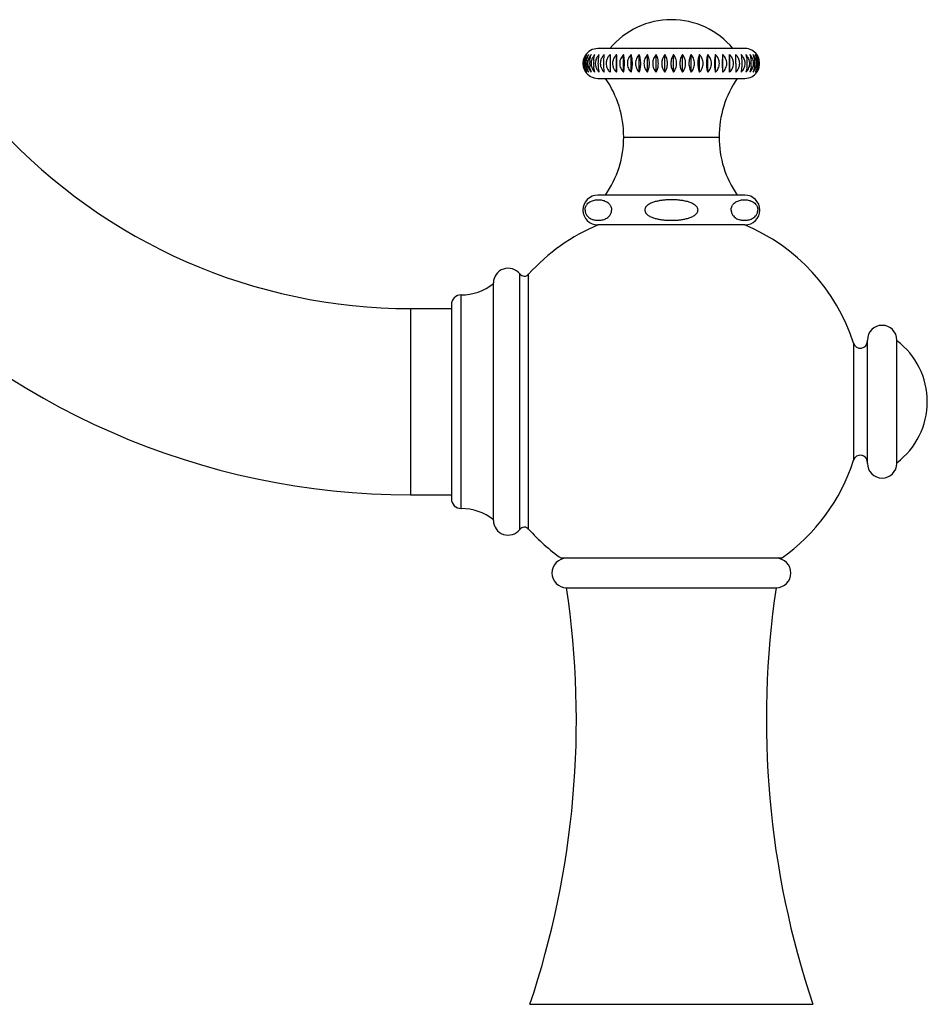
# Model space of a CAD drawing. Units: inches. Extents: x 5.4 to 16, y 3.9 to 14.1.
# Drawn here: x 10.9 to 15.8, y 8.4 to 13.7 of the extents above; entities that cross this region are included whole.
import ezdxf

# ---------------------------------------------------------------- set-up
doc = ezdxf.new("R2010")
doc.units = ezdxf.units.IN
doc.header["$LTSCALE"] = 1.21
doc.header["$MEASUREMENT"] = 0
doc.layers.get('0').update_dxf_attribs({"linetype": 'CONTINUOUS'})

msp = doc.modelspace()

# ---------------------------------------------------------------- linework, layer by layer
at = {"color": 7, "linetype": 'CONTINUOUS'}
for p, q in [((14.8004, 13.564), (14.0104, 13.564)), ((14.0437, 13.5164), (14.0451, 13.5313)), ((14.1111, 13.4367), (14.1111, 13.5313)), ((14.149, 13.4367), (14.149, 13.5313)), ((14.1895, 13.4367), (14.1895, 13.5313)), ((14.2324, 13.4367), (14.2324, 13.5313)), ((14.2771, 13.4367), (14.2771, 13.5313)), ((14.3231, 13.4367), (14.3231, 13.5313)), ((14.37, 13.4367), (14.37, 13.5313)), ((14.4173, 13.4367), (14.4173, 13.5313)), ((14.4645, 13.4367), (14.4645, 13.5313)), ((14.5111, 13.4367), (14.5111, 13.5313)), ((14.5565, 13.4367), (14.5565, 13.5313)), ((14.6003, 13.4367), (14.6003, 13.5313)), ((14.6421, 13.4367), (14.6421, 13.5313)), ((14.6813, 13.4367), (14.6813, 13.5313)), ((14.7176, 13.4367), (14.7176, 13.5313)), ((14.0451, 13.4367), (14.0437, 13.4517)), ((14.7514, 13.4516), (14.7506, 13.4367)), ((14.0104, 13.404), (14.8004, 13.404)), ((14.1494, 13.089), (14.6614, 13.089)), ((14.8004, 12.7769), (14.0104, 12.7769)), ((14.0104, 12.6169), (14.0119, 12.6169)), ((14.8004, 12.6169), (14.0104, 12.6169)), ((14.8004, 12.6169), (14.7989, 12.6169)), ((13.45, 11.0302), (13.45, 12.3053)), ((13.0044, 12.1677), (13.2244, 12.1677)), ((13.2244, 12.1892), (13.2244, 11.1462)), ((15.4578, 11.3367), (15.4578, 11.9987)), ((15.6158, 11.3367), (15.6158, 11.9987)), ((13.0044, 11.1677), (13.2244, 11.1677)), ((14.9957, 10.8267), (13.8151, 10.8267)), ((13.8429, 10.6687), (14.9679, 10.6687))]:
    msp.add_line(p, q, dxfattribs=at)
at = {"color": 9, "linetype": 'CONTINUOUS'}
for p, q in [((13.5914, 10.9817), (13.5914, 12.3537)), ((13.639, 10.9833), (13.639, 12.3521)), ((13.2766, 11.0943), (13.2766, 12.2412)), ((13.0044, 12.1677), (13.0044, 11.1677)), ((15.3838, 11.9816), (15.3838, 11.3539)), ((13.646, 8.4319), (15.1648, 8.4319))]:
    msp.add_line(p, q, dxfattribs=at)
at = {"color": 7, "linetype": 'CONTINUOUS'}
for centre, radius, start, end in [((14.4054, 13.289), 0.43, 39.7571, 140.2429), ((14.0104, 13.484), 0.08, 90, 148.408), ((14.8004, 13.484), 0.08, 36.2689, 90), ((14.0093, 13.484), 0.0788, 167.958, 192.1402), ((14.0081, 13.4842), 0.0776, 159.295, 167.9275), ((14.005, 13.484), 0.0711, 178.5066, 181.5055), ((14.0068, 13.4839), 0.0729, 166.9317, 178.4878), ((14.0075, 13.4844), 0.0769, 155.5393, 159.3001), ((14.0073, 13.4837), 0.0734, 153.6711, 166.8623), ((14.0133, 13.4855), 0.081, 150.1918, 162.8465), ((14.0073, 13.4845), 0.0767, 142.3927, 155.5394), ((14.0373, 13.484), 0.0987, 170.341, 179.986), ((14.037, 13.484), 0.0984, 179.9972, 189.6001), ((14.0108, 13.4839), 0.0684, 166.0453, 179.9313), ((14.0105, 13.484), 0.0681, 180.0384, 194.0951), ((14.0099, 13.4873), 0.0771, 145.2382, 150.1368), ((14.0655, 13.484), 0.1153, 171.7447, 179.9905), ((14.0649, 13.484), 0.1147, 179.9873, 188.2127), ((14.0205, 13.484), 0.0647, 180.0445, 194.8527), ((14.1072, 13.484), 0.1406, 173.2392, 179.9941), ((14.1062, 13.4839), 0.1396, 179.9821, 186.7315), ((14.0345, 13.484), 0.0605, 178.2777, 181.7362), ((14.0367, 13.4838), 0.0628, 164.7184, 178.2199), ((14.0367, 13.4841), 0.0628, 181.7954, 195.3994), ((14.1705, 13.484), 0.1829, 174.8088, 179.9966), ((14.169, 13.4839), 0.1814, 179.9814, 185.1724), ((14.0578, 13.4838), 0.0612, 164.2939, 177.7541), ((14.0556, 13.484), 0.0589, 177.8143, 182.2033), ((18.4069, 13.4842), 4.3308, 179.5745, 180.003), ((18.1847, 13.4829), 4.1086, 179.9854, 180.4356), ((16.9924, 13.4939), 2.9163, 179.2657, 179.5593), ((14.43, 13.4839), 0.0764, 141.766, 218.2342), ((14.2176, 13.4958), 0.5342, 2.1909, 3.8071), ((13.9486, 13.485), 0.8034, 359.9259, 2.2284), ((14.7642, 13.4838), 0.0619, 2.0304, 15.631), ((14.7665, 13.484), 0.0596, 358.0461, 1.9695), ((14.6771, 13.484), 0.1573, 359.9812, 5.9693), ((14.6759, 13.484), 0.1585, 354.0069, 359.9955), ((14.7275, 13.484), 0.1256, 359.9841, 7.4912), ((14.7267, 13.484), 0.1264, 352.4732, 359.9924), ((14.796, 13.4839), 0.0663, 0.0415, 14.4888), ((14.7957, 13.4841), 0.0666, 345.6614, 359.9214), ((14.8033, 13.4836), 0.076, 25.5285, 38.8606), ((14.8025, 13.4856), 0.0774, 23.371, 36.24), ((14.802, 13.4837), 0.0713, 13.673, 27.2958), ((14.7614, 13.484), 0.1056, 359.9917, 8.9268), ((14.7609, 13.484), 0.1061, 351.0227, 359.9883), ((14.789, 13.485), 0.087, 10.2178, 21.092), ((14.803, 13.4839), 0.0702, 0.0352, 13.6547), ((14.8028, 13.484), 0.0705, 346.4752, 359.9416), ((14.8041, 13.484), 0.0751, 12.6973, 25.5189), ((14.8006, 13.4847), 0.0794, 17.7962, 23.4123), ((14.7839, 13.484), 0.0922, 0.0038, 10.2612), ((14.7837, 13.484), 0.0924, 349.6707, 359.9833), ((14.8037, 13.4839), 0.0755, 347.4334, 12.6752), ((14.008, 13.4838), 0.0775, 192.1626, 200.6848), ((14.0068, 13.484), 0.0729, 181.5218, 193.173), ((14.0131, 13.4824), 0.0808, 195.8902, 210.2095), ((14.0076, 13.4836), 0.0771, 200.6792, 204.5445), ((14.007, 13.4841), 0.073, 193.2084, 206.454), ((14.0073, 13.4835), 0.0768, 204.5554, 217.6009), ((14.0092, 13.4852), 0.0755, 206.4488, 220.033), ((14.0104, 13.484), 0.08, 211.9601, 270), ((14.0091, 13.4801), 0.0762, 210.2196, 214.7824), ((14.0579, 13.4841), 0.0612, 182.2649, 195.8269), ((16.7981, 13.472), 2.722, 180.4281, 180.7449), ((14.8004, 13.484), 0.08, 270, 323.7311), ((14.7643, 13.4841), 0.0619, 344.4885, 357.9868), ((14.803, 13.4845), 0.0763, 321.1624, 334.5386), ((14.8021, 13.4826), 0.0778, 323.7968, 336.5059), ((14.8039, 13.484), 0.0753, 334.5846, 347.3889), ((14.8003, 13.4834), 0.0798, 336.5146, 342.1913), ((13.5994, 13.0906), 0.55, 359.8298, 34.7332), ((15.2114, 13.0906), 0.55, 145.2668, 180.1702), ((13.0044, 15.1677), 3, 222.7135, 270), ((13.6034, 13.089), 0.546, 325.1362, 360), ((15.2074, 13.089), 0.546, 180, 214.8638), ((14.0104, 12.6969), 0.08, 90, 270), ((14.8004, 12.6969), 0.08, 270, 90), ((14.4054, 11.6677), 1.0275, 112.5177, 138.2349), ((14.4054, 11.6677), 1.0275, 17.7853, 67.4823), ((13.0044, 15.1677), 4, 222.7135, 270), ((13.529, 12.3053), 0.079, 37.8423, 180), ((13.6159, 12.3728), 0.031, 217.8423, 318.2349), ((13.2779, 12.5147), 0.2735, 269.7175, 308.9941), ((13.2763, 12.1892), 0.052, 89.7175, 180), ((15.5368, 11.9987), 0.079, 0, 180), ((15.42, 11.9932), 0.038, 197.7853, 360), ((15.3696, 11.6677), 0.4098, 306.9183, 53.0817), ((15.42, 11.3423), 0.038, 0, 162.2147), ((14.4054, 11.6677), 1.0275, 305.0659, 342.2147), ((15.5368, 11.3367), 0.079, 180, 360), ((13.2763, 11.1462), 0.052, 180, 270.2825), ((13.2779, 10.8207), 0.2735, 51.0059, 90.2825), ((13.529, 11.0302), 0.079, 180, 322.1577), ((13.6159, 10.9627), 0.031, 41.7651, 142.1577), ((14.4054, 11.6677), 1.0275, 221.7651, 234.9341), ((13.8429, 10.7477), 0.079, 90, 270), ((14.9679, 10.7477), 0.079, 270, 90), ((9.0877, 9.9602), 4.8076, 341.4646, 8.4752), ((19.723, 9.9602), 4.8076, 171.5248, 198.5354)]:
    msp.add_arc(centre, radius, start, end, dxfattribs=at)
for points, knots in [([(13.9353, 13.4603), (13.9342, 13.4643), (13.9325, 13.4724), (13.9317, 13.4849), (13.9328, 13.4974), (13.9346, 13.5055), (13.9359, 13.5094)], [0, 0, 0, 0, 0.24793, 0.501025, 0.753525, 1, 1, 1, 1]), ([(13.94, 13.5005), (13.9403, 13.5019), (13.9413, 13.5073), (13.9428, 13.5125), (13.9442, 13.5164)], [0, 0, 0, 0, 0.256764, 1, 1, 1, 1]), ([(13.9514, 13.5313), (13.9504, 13.5302), (13.9467, 13.5255), (13.9435, 13.5203), (13.9415, 13.5163)], [0, 0, 0, 0, 0.245235, 1, 1, 1, 1]), ([(13.9442, 13.5164), (13.9447, 13.5177), (13.9467, 13.5229), (13.9492, 13.5278), (13.9514, 13.5313)], [0, 0, 0, 0, 0.260413, 1, 1, 1, 1]), ([(13.9505, 13.5163), (13.9499, 13.515), (13.9474, 13.5099), (13.9455, 13.5045), (13.9444, 13.5004)], [0, 0, 0, 0, 0.247742, 1, 1, 1, 1]), ([(13.9611, 13.5313), (13.96, 13.5302), (13.9561, 13.5255), (13.9527, 13.5203), (13.9505, 13.5163)], [0, 0, 0, 0, 0.246653, 1, 1, 1, 1]), ([(13.9514, 13.5005), (13.9516, 13.5019), (13.9525, 13.5072), (13.9538, 13.5125), (13.9549, 13.5164)], [0, 0, 0, 0, 0.25782, 1, 1, 1, 1]), ([(13.9549, 13.5164), (13.9554, 13.5177), (13.9571, 13.5228), (13.9592, 13.5278), (13.9611, 13.5313)], [0, 0, 0, 0, 0.262446, 1, 1, 1, 1]), ([(13.9579, 13.5004), (13.9576, 13.4991), (13.9563, 13.4937), (13.9558, 13.4881), (13.9558, 13.484)], [0, 0, 0, 0, 0.249773, 1, 1, 1, 1]), ([(13.9643, 13.5163), (13.9637, 13.515), (13.961, 13.5099), (13.959, 13.5045), (13.9579, 13.5004)], [0, 0, 0, 0, 0.248626, 1, 1, 1, 1]), ([(13.9755, 13.5313), (13.9744, 13.5302), (13.9702, 13.5255), (13.9666, 13.5204), (13.9643, 13.5163)], [0, 0, 0, 0, 0.247815, 1, 1, 1, 1]), ([(13.9675, 13.5005), (13.9677, 13.5019), (13.9684, 13.5072), (13.9695, 13.5125), (13.9705, 13.5164)], [0, 0, 0, 0, 0.25879, 1, 1, 1, 1]), ([(13.9705, 13.5164), (13.9708, 13.5177), (13.9722, 13.5228), (13.9739, 13.5277), (13.9755, 13.5313)], [0, 0, 0, 0, 0.264437, 1, 1, 1, 1]), ([(13.9828, 13.5163), (13.9821, 13.515), (13.9794, 13.51), (13.9773, 13.5045), (13.9762, 13.5004)], [0, 0, 0, 0, 0.249343, 1, 1, 1, 1]), ([(13.9944, 13.5313), (13.9933, 13.5302), (13.989, 13.5255), (13.9852, 13.5204), (13.9828, 13.5163)], [0, 0, 0, 0, 0.248719, 1, 1, 1, 1]), ([(13.9883, 13.5005), (13.9885, 13.5019), (13.989, 13.5072), (13.9898, 13.5125), (13.9906, 13.5164)], [0, 0, 0, 0, 0.25962, 1, 1, 1, 1]), ([(13.9906, 13.5164), (13.9908, 13.5177), (13.9919, 13.5227), (13.9932, 13.5277), (13.9944, 13.5313)], [0, 0, 0, 0, 0.266247, 1, 1, 1, 1]), ([(14.0058, 13.5163), (14.0036, 13.5125), (14.0011, 13.5073), (13.9993, 13.5018), (13.9989, 13.5004)], [0, 0, 0, 0, 0.749272, 1, 1, 1, 1]), ([(14.0177, 13.5313), (14.0166, 13.5302), (14.0122, 13.5256), (14.0083, 13.5204), (14.0058, 13.5163)], [0, 0, 0, 0, 0.249369, 1, 1, 1, 1]), ([(14.013, 13.484), (14.013, 13.4896), (14.0134, 13.5004), (14.0144, 13.5112), (14.0151, 13.5164)], [0, 0, 0, 0, 0.519247, 1, 1, 1, 1]), ([(14.0151, 13.4517), (14.0144, 13.4568), (14.0134, 13.4676), (14.013, 13.4784), (14.013, 13.484)], [0, 0, 0, 0, 0.4809, 1, 1, 1, 1]), ([(14.0151, 13.5164), (14.0153, 13.5177), (14.016, 13.5227), (14.0169, 13.5277), (14.0177, 13.5313)], [0, 0, 0, 0, 0.26772, 1, 1, 1, 1]), ([(14.026, 13.5004), (14.0257, 13.4991), (14.0243, 13.4937), (14.0237, 13.4881), (14.0237, 13.484)], [0, 0, 0, 0, 0.25048, 1, 1, 1, 1]), ([(14.0237, 13.484), (14.0237, 13.4798), (14.0243, 13.4742), (14.0257, 13.4688), (14.0261, 13.4674)], [0, 0, 0, 0, 0.749515, 1, 1, 1, 1]), ([(14.0451, 13.5313), (14.0408, 13.5271), (14.0329, 13.5175), (14.0277, 13.5063), (14.026, 13.5004)], [0, 0, 0, 0, 0.499759, 1, 1, 1, 1]), ([(14.0427, 13.484), (14.0427, 13.4896), (14.0428, 13.5004), (14.0434, 13.5112), (14.0437, 13.5164)], [0, 0, 0, 0, 0.520003, 1, 1, 1, 1]), ([(14.0437, 13.4517), (14.0434, 13.4569), (14.0428, 13.4676), (14.0427, 13.4784), (14.0427, 13.484)], [0, 0, 0, 0, 0.480149, 1, 1, 1, 1]), ([(14.0571, 13.5004), (14.0568, 13.4991), (14.0554, 13.4937), (14.0548, 13.4881), (14.0548, 13.484)], [0, 0, 0, 0, 0.250539, 1, 1, 1, 1]), ([(14.0548, 13.484), (14.0548, 13.4798), (14.0554, 13.4742), (14.0568, 13.4688), (14.0572, 13.4674)], [0, 0, 0, 0, 0.749455, 1, 1, 1, 1]), ([(14.0764, 13.5313), (14.072, 13.5271), (14.064, 13.5176), (14.0588, 13.5063), (14.0571, 13.5004)], [0, 0, 0, 0, 0.500143, 1, 1, 1, 1]), ([(14.092, 13.5004), (14.0916, 13.4991), (14.0902, 13.4937), (14.0896, 13.4881), (14.0896, 13.484)], [0, 0, 0, 0, 0.250503, 1, 1, 1, 1]), ([(14.0896, 13.484), (14.0896, 13.4798), (14.0902, 13.4742), (14.0916, 13.4688), (14.092, 13.4674)], [0, 0, 0, 0, 0.749491, 1, 1, 1, 1]), ([(14.1111, 13.5313), (14.1067, 13.5271), (14.0988, 13.5176), (14.0936, 13.5063), (14.092, 13.5004)], [0, 0, 0, 0, 0.49991, 1, 1, 1, 1]), ([(14.1131, 13.484), (14.1131, 13.4926), (14.1128, 13.5084), (14.1118, 13.5242), (14.1111, 13.5313)], [0, 0, 0, 0, 0.545798, 1, 1, 1, 1]), ([(14.1111, 13.4367), (14.1118, 13.4438), (14.1128, 13.4596), (14.1131, 13.4754), (14.1131, 13.484)], [0, 0, 0, 0, 0.454221, 1, 1, 1, 1]), ([(14.149, 13.5313), (14.1458, 13.5282), (14.14, 13.5215), (14.1332, 13.51), (14.1288, 13.4973), (14.1278, 13.4884), (14.1278, 13.484)], [0, 0, 0, 0, 0.248916, 0.49873, 0.749192, 1, 1, 1, 1]), ([(14.1278, 13.484), (14.1278, 13.4795), (14.1288, 13.4706), (14.1332, 13.4579), (14.14, 13.4465), (14.1458, 13.4397), (14.149, 13.4367)], [0, 0, 0, 0, 0.250817, 0.501287, 0.751092, 1, 1, 1, 1]), ([(14.1531, 13.484), (14.1531, 13.4884), (14.1529, 13.497), (14.1521, 13.5095), (14.1508, 13.5208), (14.1496, 13.528), (14.149, 13.5313)], [0, 0, 0, 0, 0.27862, 0.544083, 0.786356, 1, 1, 1, 1]), ([(14.149, 13.4367), (14.1496, 13.44), (14.1508, 13.4471), (14.1521, 13.4585), (14.1529, 13.4709), (14.1531, 13.4796), (14.1531, 13.484)], [0, 0, 0, 0, 0.213652, 0.455935, 0.72139, 1, 1, 1, 1]), ([(14.1895, 13.5313), (14.1865, 13.5282), (14.1808, 13.5215), (14.1741, 13.51), (14.1699, 13.4973), (14.1689, 13.4884), (14.1689, 13.484)], [0, 0, 0, 0, 0.247482, 0.496935, 0.748002, 1, 1, 1, 1]), ([(14.1689, 13.484), (14.1689, 13.4795), (14.1699, 13.4706), (14.1741, 13.458), (14.1808, 13.4465), (14.1865, 13.4397), (14.1895, 13.4367)], [0, 0, 0, 0, 0.252007, 0.503082, 0.752527, 1, 1, 1, 1]), ([(14.1958, 13.484), (14.1958, 13.4884), (14.1955, 13.497), (14.1943, 13.5095), (14.1923, 13.5209), (14.1905, 13.528), (14.1895, 13.5313)], [0, 0, 0, 0, 0.276833, 0.54128, 0.783974, 1, 1, 1, 1]), ([(14.1895, 13.4367), (14.1905, 13.44), (14.1923, 13.4471), (14.1943, 13.4584), (14.1955, 13.4709), (14.1958, 13.4796), (14.1958, 13.484)], [0, 0, 0, 0, 0.216034, 0.458738, 0.723177, 1, 1, 1, 1]), ([(14.2324, 13.5313), (14.2294, 13.5282), (14.2239, 13.5214), (14.2175, 13.51), (14.2135, 13.4973), (14.2125, 13.4884), (14.2125, 13.484)], [0, 0, 0, 0, 0.245472, 0.494428, 0.746344, 1, 1, 1, 1]), ([(14.2125, 13.484), (14.2125, 13.4795), (14.2135, 13.4707), (14.2175, 13.458), (14.2239, 13.4465), (14.2294, 13.4398), (14.2324, 13.4367)], [0, 0, 0, 0, 0.253665, 0.505589, 0.754536, 1, 1, 1, 1]), ([(14.2408, 13.484), (14.2408, 13.4884), (14.2404, 13.4971), (14.2387, 13.5095), (14.2361, 13.521), (14.2337, 13.528), (14.2324, 13.5313)], [0, 0, 0, 0, 0.274474, 0.53759, 0.780855, 1, 1, 1, 1]), ([(14.2324, 13.4367), (14.2337, 13.4399), (14.2361, 13.447), (14.2387, 13.4584), (14.2404, 13.4709), (14.2408, 13.4796), (14.2408, 13.484)], [0, 0, 0, 0, 0.219153, 0.462428, 0.725536, 1, 1, 1, 1]), ([(14.2771, 13.5313), (14.2742, 13.5282), (14.269, 13.5214), (14.2629, 13.5099), (14.2591, 13.4973), (14.2582, 13.4884), (14.2582, 13.484)], [0, 0, 0, 0, 0.242921, 0.49126, 0.744254, 1, 1, 1, 1]), ([(14.2582, 13.484), (14.2582, 13.4795), (14.2591, 13.4707), (14.2629, 13.458), (14.269, 13.4466), (14.2742, 13.4398), (14.2771, 13.4367)], [0, 0, 0, 0, 0.255755, 0.508758, 0.757087, 1, 1, 1, 1]), ([(14.2875, 13.484), (14.2875, 13.4884), (14.287, 13.4971), (14.2843, 13.5132), (14.2805, 13.5245), (14.2771, 13.5313)], [0, 0, 0, 0, 0.271924, 0.533707, 1, 1, 1, 1]), ([(14.2771, 13.4367), (14.2805, 13.4434), (14.2843, 13.4548), (14.287, 13.4709), (14.2875, 13.4796), (14.2875, 13.484)], [0, 0, 0, 0, 0.466311, 0.728085, 1, 1, 1, 1]), ([(14.3231, 13.5313), (14.3204, 13.5282), (14.3155, 13.5213), (14.3098, 13.5099), (14.3062, 13.4972), (14.3054, 13.4884), (14.3054, 13.484)], [0, 0, 0, 0, 0.23988, 0.487501, 0.741784, 1, 1, 1, 1]), ([(14.3054, 13.484), (14.3054, 13.4795), (14.3062, 13.4707), (14.3098, 13.4581), (14.3155, 13.4466), (14.3204, 13.4398), (14.3231, 13.4367)], [0, 0, 0, 0, 0.258226, 0.512516, 0.760128, 1, 1, 1, 1]), ([(14.3354, 13.484), (14.3354, 13.4884), (14.3348, 13.4971), (14.3317, 13.5133), (14.3271, 13.5246), (14.3231, 13.5313)], [0, 0, 0, 0, 0.268959, 0.529132, 1, 1, 1, 1]), ([(14.3231, 13.4367), (14.3271, 13.4433), (14.3317, 13.4547), (14.3348, 13.4708), (14.3354, 13.4796), (14.3354, 13.484)], [0, 0, 0, 0, 0.470886, 0.731051, 1, 1, 1, 1]), ([(14.3841, 13.484), (14.3841, 13.4927), (14.3817, 13.5094), (14.3745, 13.5247), (14.37, 13.5313)], [0, 0, 0, 0, 0.523732, 1, 1, 1, 1]), ([(14.37, 13.4367), (14.3745, 13.4432), (14.3817, 13.4585), (14.3841, 13.4753), (14.3841, 13.484)], [0, 0, 0, 0, 0.476286, 1, 1, 1, 1]), ([(14.4173, 13.5313), (14.4127, 13.5248), (14.4051, 13.5095), (14.4025, 13.4927), (14.4025, 13.484)], [0, 0, 0, 0, 0.478678, 1, 1, 1, 1]), ([(14.4025, 13.484), (14.4025, 13.4753), (14.4051, 13.4584), (14.4127, 13.4432), (14.4173, 13.4367)], [0, 0, 0, 0, 0.521341, 1, 1, 1, 1]), ([(14.433, 13.484), (14.433, 13.4927), (14.4302, 13.5097), (14.4222, 13.5248), (14.4173, 13.5313)], [0, 0, 0, 0, 0.51894, 1, 1, 1, 1]), ([(14.4173, 13.4367), (14.4222, 13.4431), (14.4302, 13.4583), (14.433, 13.4752), (14.433, 13.484)], [0, 0, 0, 0, 0.481078, 1, 1, 1, 1]), ([(14.4645, 13.5313), (14.4603, 13.5247), (14.4536, 13.5093), (14.4513, 13.4927), (14.4513, 13.484)], [0, 0, 0, 0, 0.473821, 1, 1, 1, 1]), ([(14.4513, 13.484), (14.4513, 13.4753), (14.4536, 13.4586), (14.4603, 13.4433), (14.4645, 13.4367)], [0, 0, 0, 0, 0.526197, 1, 1, 1, 1]), ([(14.4816, 13.484), (14.4816, 13.4884), (14.4808, 13.4972), (14.4773, 13.5098), (14.4719, 13.5213), (14.4671, 13.5282), (14.4645, 13.5313)], [0, 0, 0, 0, 0.259567, 0.514564, 0.761791, 1, 1, 1, 1]), ([(14.4645, 13.4367), (14.4671, 13.4398), (14.4719, 13.4466), (14.4773, 13.4581), (14.4808, 13.4707), (14.4816, 13.4795), (14.4816, 13.484)], [0, 0, 0, 0, 0.238217, 0.485454, 0.740442, 1, 1, 1, 1]), ([(14.5111, 13.5313), (14.5093, 13.5281), (14.5052, 13.5192), (14.5008, 13.5033), (14.4997, 13.4906), (14.4997, 13.484)], [0, 0, 0, 0, 0.224838, 0.597712, 1, 1, 1, 1]), ([(14.4997, 13.484), (14.4997, 13.4796), (14.5007, 13.4633), (14.5054, 13.4471), (14.5111, 13.4367)], [0, 0, 0, 0, 0.271258, 1, 1, 1, 1]), ([(14.5294, 13.484), (14.5294, 13.4884), (14.5285, 13.4973), (14.5248, 13.5099), (14.5189, 13.5214), (14.5138, 13.5282), (14.5111, 13.5313)], [0, 0, 0, 0, 0.256933, 0.510548, 0.758533, 1, 1, 1, 1]), ([(14.5111, 13.4367), (14.5138, 13.4398), (14.5189, 13.4466), (14.5248, 13.4581), (14.5285, 13.4707), (14.5294, 13.4795), (14.5294, 13.484)], [0, 0, 0, 0, 0.241475, 0.48947, 0.743076, 1, 1, 1, 1]), ([(14.5565, 13.5313), (14.555, 13.528), (14.5523, 13.521), (14.5494, 13.5096), (14.5475, 13.4971), (14.5471, 13.4884), (14.5471, 13.484)], [0, 0, 0, 0, 0.220899, 0.464504, 0.726866, 1, 1, 1, 1]), ([(14.5471, 13.484), (14.5471, 13.4796), (14.5475, 13.4709), (14.5494, 13.4584), (14.5523, 13.447), (14.555, 13.4399), (14.5565, 13.4367)], [0, 0, 0, 0, 0.273144, 0.535514, 0.779109, 1, 1, 1, 1]), ([(14.5759, 13.484), (14.5759, 13.4884), (14.575, 13.4973), (14.571, 13.5099), (14.5648, 13.5214), (14.5594, 13.5282), (14.5565, 13.5313)], [0, 0, 0, 0, 0.254648, 0.507077, 0.755733, 1, 1, 1, 1]), ([(14.5565, 13.4367), (14.5594, 13.4398), (14.5648, 13.4465), (14.571, 13.458), (14.575, 13.4707), (14.5759, 13.4795), (14.5759, 13.484)], [0, 0, 0, 0, 0.244276, 0.492941, 0.745362, 1, 1, 1, 1]), ([(14.6003, 13.5313), (14.5991, 13.528), (14.597, 13.5209), (14.5947, 13.5095), (14.5933, 13.4971), (14.593, 13.4884), (14.593, 13.484)], [0, 0, 0, 0, 0.217497, 0.460467, 0.724281, 1, 1, 1, 1]), ([(14.593, 13.484), (14.593, 13.4796), (14.5933, 13.4709), (14.5947, 13.4584), (14.597, 13.447), (14.5991, 13.4399), (14.6003, 13.4367)], [0, 0, 0, 0, 0.275729, 0.539551, 0.782511, 1, 1, 1, 1]), ([(14.6206, 13.484), (14.6206, 13.4884), (14.6196, 13.4973), (14.6154, 13.51), (14.6089, 13.5215), (14.6033, 13.5282), (14.6003, 13.5313)], [0, 0, 0, 0, 0.25277, 0.504235, 0.75345, 1, 1, 1, 1]), ([(14.6003, 13.4367), (14.6033, 13.4398), (14.6089, 13.4465), (14.6154, 13.458), (14.6196, 13.4706), (14.6206, 13.4795), (14.6206, 13.484)], [0, 0, 0, 0, 0.246558, 0.495782, 0.747239, 1, 1, 1, 1]), ([(14.6421, 13.5313), (14.6412, 13.528), (14.6397, 13.5209), (14.6381, 13.5095), (14.6371, 13.497), (14.6368, 13.4884), (14.6368, 13.484)], [0, 0, 0, 0, 0.214725, 0.457196, 0.722193, 1, 1, 1, 1]), ([(14.6368, 13.484), (14.6368, 13.4796), (14.6371, 13.4709), (14.6381, 13.4585), (14.6397, 13.4471), (14.6412, 13.44), (14.6421, 13.4367)], [0, 0, 0, 0, 0.277817, 0.542823, 0.785284, 1, 1, 1, 1]), ([(14.663, 13.484), (14.663, 13.4884), (14.662, 13.4973), (14.6577, 13.51), (14.6509, 13.5215), (14.6452, 13.5282), (14.6421, 13.5313)], [0, 0, 0, 0, 0.251345, 0.502083, 0.751728, 1, 1, 1, 1]), ([(14.6421, 13.4367), (14.6452, 13.4397), (14.6509, 13.4465), (14.6577, 13.458), (14.662, 13.4706), (14.663, 13.4795), (14.663, 13.484)], [0, 0, 0, 0, 0.24828, 0.497934, 0.748664, 1, 1, 1, 1]), ([(14.6813, 13.5313), (14.6808, 13.528), (14.6799, 13.5208), (14.6786, 13.5051), (14.6783, 13.4926), (14.6783, 13.484)], [0, 0, 0, 0, 0.212806, 0.454957, 1, 1, 1, 1]), ([(14.6783, 13.484), (14.6783, 13.4754), (14.6786, 13.4629), (14.6799, 13.4471), (14.6808, 13.44), (14.6813, 13.4367)], [0, 0, 0, 0, 0.545061, 0.787202, 1, 1, 1, 1]), ([(14.7027, 13.484), (14.7027, 13.4884), (14.7016, 13.4973), (14.6972, 13.51), (14.6903, 13.5215), (14.6845, 13.5282), (14.6813, 13.5313)], [0, 0, 0, 0, 0.250402, 0.500662, 0.750593, 1, 1, 1, 1]), ([(14.6813, 13.4367), (14.6845, 13.4397), (14.6903, 13.4464), (14.6972, 13.4579), (14.7016, 13.4706), (14.7027, 13.4795), (14.7027, 13.484)], [0, 0, 0, 0, 0.249415, 0.499356, 0.749608, 1, 1, 1, 1]), ([(14.7176, 13.5313), (14.7173, 13.5241), (14.7169, 13.5084), (14.7168, 13.4926), (14.7168, 13.484)], [0, 0, 0, 0, 0.453824, 1, 1, 1, 1]), ([(14.7168, 13.484), (14.7168, 13.4754), (14.7169, 13.4596), (14.7173, 13.4438), (14.7176, 13.4367)], [0, 0, 0, 0, 0.546194, 1, 1, 1, 1]), ([(14.7368, 13.5005), (14.7351, 13.5064), (14.7299, 13.5176), (14.722, 13.5271), (14.7176, 13.5313)], [0, 0, 0, 0, 0.499904, 1, 1, 1, 1]), ([(14.7392, 13.484), (14.7392, 13.4882), (14.7386, 13.4938), (14.7372, 13.4992), (14.7368, 13.5005)], [0, 0, 0, 0, 0.749461, 1, 1, 1, 1]), ([(14.7368, 13.4676), (14.7372, 13.4689), (14.7386, 13.4743), (14.7392, 13.4798), (14.7392, 13.484)], [0, 0, 0, 0, 0.250533, 1, 1, 1, 1]), ([(14.7698, 13.5005), (14.7681, 13.5064), (14.7629, 13.5176), (14.755, 13.5271), (14.7506, 13.5313)], [0, 0, 0, 0, 0.499983, 1, 1, 1, 1]), ([(14.752, 13.484), (14.752, 13.4811), (14.752, 13.4703), (14.7517, 13.4595), (14.7514, 13.4516)], [0, 0, 0, 0, 0.262573, 1, 1, 1, 1]), ([(14.7722, 13.484), (14.7722, 13.4882), (14.7715, 13.4938), (14.7702, 13.4992), (14.7698, 13.5005)], [0, 0, 0, 0, 0.749473, 1, 1, 1, 1]), ([(14.7698, 13.4676), (14.7702, 13.4689), (14.7716, 13.4743), (14.7722, 13.4798), (14.7722, 13.484)], [0, 0, 0, 0, 0.250521, 1, 1, 1, 1]), ([(14.78, 13.5313), (14.7802, 13.5302), (14.781, 13.5252), (14.7816, 13.5201), (14.782, 13.5163)], [0, 0, 0, 0, 0.231147, 1, 1, 1, 1]), ([(14.7919, 13.5164), (14.7911, 13.5177), (14.7876, 13.5231), (14.7834, 13.528), (14.78, 13.5313)], [0, 0, 0, 0, 0.250697, 1, 1, 1, 1]), ([(14.782, 13.5163), (14.7825, 13.5111), (14.7833, 13.5004), (14.7836, 13.4896), (14.7836, 13.484)], [0, 0, 0, 0, 0.480474, 1, 1, 1, 1]), ([(14.7836, 13.484), (14.7836, 13.4784), (14.7833, 13.4675), (14.7825, 13.4568), (14.782, 13.4516)], [0, 0, 0, 0, 0.519676, 1, 1, 1, 1]), ([(14.7989, 13.5005), (14.7985, 13.5019), (14.7967, 13.5074), (14.7942, 13.5127), (14.7919, 13.5164)], [0, 0, 0, 0, 0.250563, 1, 1, 1, 1]), ([(14.8012, 13.484), (14.8012, 13.4882), (14.8006, 13.4938), (14.7993, 13.4992), (14.7989, 13.5005)], [0, 0, 0, 0, 0.749581, 1, 1, 1, 1]), ([(14.7989, 13.4676), (14.7993, 13.4689), (14.8007, 13.4743), (14.8012, 13.4798), (14.8012, 13.484)], [0, 0, 0, 0, 0.250415, 1, 1, 1, 1]), ([(14.8054, 13.5313), (14.8057, 13.5302), (14.807, 13.5252), (14.808, 13.5201), (14.8086, 13.5163)], [0, 0, 0, 0, 0.232523, 1, 1, 1, 1]), ([(14.817, 13.5164), (14.8162, 13.5177), (14.8128, 13.5231), (14.8087, 13.528), (14.8054, 13.5313)], [0, 0, 0, 0, 0.251221, 1, 1, 1, 1]), ([(14.8086, 13.5163), (14.8095, 13.5111), (14.8107, 13.5004), (14.8111, 13.4896), (14.8111, 13.484)], [0, 0, 0, 0, 0.481435, 1, 1, 1, 1]), ([(14.8111, 13.484), (14.8111, 13.4784), (14.8107, 13.4675), (14.8094, 13.4567), (14.8086, 13.4516)], [0, 0, 0, 0, 0.518706, 1, 1, 1, 1]), ([(14.8239, 13.5005), (14.8235, 13.5019), (14.8217, 13.5074), (14.8192, 13.5127), (14.817, 13.5164)], [0, 0, 0, 0, 0.250957, 1, 1, 1, 1]), ([(14.8265, 13.5313), (14.8269, 13.5302), (14.8287, 13.5252), (14.8301, 13.5202), (14.8309, 13.5163)], [0, 0, 0, 0, 0.234328, 1, 1, 1, 1]), ([(14.8378, 13.5164), (14.837, 13.5177), (14.8337, 13.523), (14.8297, 13.5279), (14.8265, 13.5313)], [0, 0, 0, 0, 0.251994, 1, 1, 1, 1]), ([(14.8309, 13.5163), (14.8312, 13.515), (14.8323, 13.5098), (14.8331, 13.5044), (14.8335, 13.5004)], [0, 0, 0, 0, 0.240298, 1, 1, 1, 1]), ([(14.8444, 13.5005), (14.844, 13.5019), (14.8423, 13.5074), (14.8399, 13.5126), (14.8378, 13.5164)], [0, 0, 0, 0, 0.251523, 1, 1, 1, 1]), ([(14.8432, 13.5313), (14.8437, 13.5302), (14.8459, 13.5253), (14.8477, 13.5202), (14.8488, 13.5163)], [0, 0, 0, 0, 0.236395, 1, 1, 1, 1]), ([(14.8539, 13.5164), (14.8532, 13.5177), (14.8501, 13.523), (14.8463, 13.5279), (14.8432, 13.5313)], [0, 0, 0, 0, 0.253017, 1, 1, 1, 1]), ([(14.8488, 13.5163), (14.8491, 13.515), (14.8505, 13.5098), (14.8515, 13.5044), (14.852, 13.5004)], [0, 0, 0, 0, 0.241343, 1, 1, 1, 1]), ([(14.8602, 13.5005), (14.8599, 13.5019), (14.8583, 13.5074), (14.856, 13.5126), (14.8539, 13.5164)], [0, 0, 0, 0, 0.252248, 1, 1, 1, 1]), ([(14.8552, 13.5313), (14.8558, 13.5302), (14.8584, 13.5253), (14.8605, 13.5202), (14.8619, 13.5163)], [0, 0, 0, 0, 0.238556, 1, 1, 1, 1]), ([(14.8653, 13.5164), (14.8646, 13.5177), (14.8617, 13.523), (14.8581, 13.5279), (14.8552, 13.5313)], [0, 0, 0, 0, 0.254287, 1, 1, 1, 1]), ([(14.8619, 13.5163), (14.8623, 13.515), (14.8639, 13.5098), (14.8651, 13.5045), (14.8657, 13.5004)], [0, 0, 0, 0, 0.242511, 1, 1, 1, 1]), ([(14.8625, 13.5313), (14.8632, 13.5302), (14.8662, 13.5254), (14.8686, 13.5203), (14.8702, 13.5163)], [0, 0, 0, 0, 0.240675, 1, 1, 1, 1]), ([(13.9442, 13.4517), (13.9437, 13.4529), (13.942, 13.4581), (13.9407, 13.4635), (13.94, 13.4676)], [0, 0, 0, 0, 0.243115, 1, 1, 1, 1]), ([(13.9514, 13.4367), (13.9507, 13.4378), (13.9479, 13.4426), (13.9456, 13.4477), (13.9442, 13.4517)], [0, 0, 0, 0, 0.239615, 1, 1, 1, 1]), ([(13.9445, 13.4674), (13.9448, 13.4661), (13.9464, 13.4606), (13.9486, 13.4553), (13.9506, 13.4516)], [0, 0, 0, 0, 0.252658, 1, 1, 1, 1]), ([(13.9506, 13.4516), (13.9513, 13.4502), (13.9543, 13.4449), (13.958, 13.44), (13.9611, 13.4367)], [0, 0, 0, 0, 0.253614, 1, 1, 1, 1]), ([(13.9549, 13.4517), (13.9545, 13.453), (13.953, 13.4582), (13.952, 13.4635), (13.9514, 13.4676)], [0, 0, 0, 0, 0.241909, 1, 1, 1, 1]), ([(13.9611, 13.4367), (13.9605, 13.4378), (13.9581, 13.4427), (13.9561, 13.4477), (13.9549, 13.4517)], [0, 0, 0, 0, 0.237461, 1, 1, 1, 1]), ([(13.958, 13.4674), (13.9583, 13.4661), (13.96, 13.4606), (13.9623, 13.4553), (13.9644, 13.4516)], [0, 0, 0, 0, 0.251863, 1, 1, 1, 1]), ([(13.9644, 13.4516), (13.9652, 13.4502), (13.9684, 13.4449), (13.9723, 13.44), (13.9755, 13.4367)], [0, 0, 0, 0, 0.252468, 1, 1, 1, 1]), ([(13.9704, 13.4517), (13.9701, 13.453), (13.9689, 13.4582), (13.968, 13.4635), (13.9675, 13.4676)], [0, 0, 0, 0, 0.240795, 1, 1, 1, 1]), ([(13.9755, 13.4367), (13.975, 13.4378), (13.973, 13.4427), (13.9714, 13.4478), (13.9704, 13.4517)], [0, 0, 0, 0, 0.235328, 1, 1, 1, 1]), ([(13.9762, 13.4674), (13.9766, 13.466), (13.9783, 13.4606), (13.9807, 13.4553), (13.9829, 13.4516)], [0, 0, 0, 0, 0.251216, 1, 1, 1, 1]), ([(13.9829, 13.4516), (13.9837, 13.4502), (13.9871, 13.4449), (13.9911, 13.44), (13.9944, 13.4367)], [0, 0, 0, 0, 0.251572, 1, 1, 1, 1]), ([(13.9906, 13.4517), (13.9903, 13.453), (13.9894, 13.4582), (13.9887, 13.4635), (13.9883, 13.4676)], [0, 0, 0, 0, 0.239837, 1, 1, 1, 1]), ([(13.9944, 13.4367), (13.994, 13.4378), (13.9925, 13.4427), (13.9913, 13.4478), (13.9906, 13.4517)], [0, 0, 0, 0, 0.23337, 1, 1, 1, 1]), ([(13.999, 13.4674), (13.9994, 13.466), (14.0011, 13.4605), (14.0037, 13.4553), (14.0059, 13.4516)], [0, 0, 0, 0, 0.250736, 1, 1, 1, 1]), ([(14.0059, 13.4516), (14.0067, 13.4502), (14.0102, 13.4449), (14.0143, 13.44), (14.0177, 13.4367)], [0, 0, 0, 0, 0.250925, 1, 1, 1, 1]), ([(14.0177, 13.4367), (14.0175, 13.4378), (14.0164, 13.4428), (14.0156, 13.4478), (14.0151, 13.4517)], [0, 0, 0, 0, 0.231761, 1, 1, 1, 1]), ([(14.0261, 13.4674), (14.0278, 13.4616), (14.0329, 13.4504), (14.0408, 13.4409), (14.0451, 13.4367)], [0, 0, 0, 0, 0.500249, 1, 1, 1, 1]), ([(14.0572, 13.4674), (14.0589, 13.4616), (14.0641, 13.4503), (14.072, 13.4409), (14.0764, 13.4367)], [0, 0, 0, 0, 0.499867, 1, 1, 1, 1]), ([(14.092, 13.4674), (14.0937, 13.4616), (14.0989, 13.4503), (14.1067, 13.4409), (14.1111, 13.4367)], [0, 0, 0, 0, 0.500098, 1, 1, 1, 1]), ([(14.7176, 13.4367), (14.722, 13.4409), (14.7299, 13.4504), (14.7352, 13.4617), (14.7368, 13.4676)], [0, 0, 0, 0, 0.500105, 1, 1, 1, 1]), ([(14.7506, 13.4367), (14.755, 13.4409), (14.7629, 13.4504), (14.7681, 13.4617), (14.7698, 13.4676)], [0, 0, 0, 0, 0.500026, 1, 1, 1, 1]), ([(14.78, 13.4367), (14.7811, 13.4378), (14.7856, 13.4424), (14.7895, 13.4476), (14.792, 13.4517)], [0, 0, 0, 0, 0.249597, 1, 1, 1, 1]), ([(14.782, 13.4516), (14.7819, 13.4502), (14.7813, 13.4453), (14.7806, 13.4403), (14.78, 13.4367)], [0, 0, 0, 0, 0.268279, 1, 1, 1, 1]), ([(14.792, 13.4517), (14.7942, 13.4554), (14.7968, 13.4607), (14.7985, 13.4662), (14.7989, 13.4676)], [0, 0, 0, 0, 0.749444, 1, 1, 1, 1]), ([(14.8054, 13.4367), (14.8065, 13.4378), (14.8109, 13.4424), (14.8147, 13.4476), (14.8171, 13.4517)], [0, 0, 0, 0, 0.249072, 1, 1, 1, 1]), ([(14.8086, 13.4516), (14.8084, 13.4502), (14.8075, 13.4452), (14.8064, 13.4403), (14.8054, 13.4367)], [0, 0, 0, 0, 0.267025, 1, 1, 1, 1]), ([(14.8171, 13.4517), (14.8178, 13.4529), (14.8206, 13.458), (14.8227, 13.4634), (14.8239, 13.4676)], [0, 0, 0, 0, 0.249629, 1, 1, 1, 1]), ([(14.8265, 13.4367), (14.8276, 13.4378), (14.8318, 13.4424), (14.8355, 13.4476), (14.8378, 13.4517)], [0, 0, 0, 0, 0.248294, 1, 1, 1, 1]), ([(14.8309, 13.4516), (14.8306, 13.4502), (14.8294, 13.4452), (14.8278, 13.4402), (14.8265, 13.4367)], [0, 0, 0, 0, 0.265364, 1, 1, 1, 1]), ([(14.8335, 13.4674), (14.8334, 13.4661), (14.8327, 13.4607), (14.8318, 13.4555), (14.8309, 13.4516)], [0, 0, 0, 0, 0.259221, 1, 1, 1, 1]), ([(14.8378, 13.4517), (14.8385, 13.4529), (14.8412, 13.458), (14.8433, 13.4634), (14.8444, 13.4676)], [0, 0, 0, 0, 0.249003, 1, 1, 1, 1]), ([(14.8432, 13.4367), (14.8442, 13.4378), (14.8483, 13.4424), (14.8518, 13.4476), (14.854, 13.4517)], [0, 0, 0, 0, 0.24726, 1, 1, 1, 1]), ([(14.8487, 13.4516), (14.8483, 13.4502), (14.8468, 13.4452), (14.8448, 13.4402), (14.8432, 13.4367)], [0, 0, 0, 0, 0.263444, 1, 1, 1, 1]), ([(14.852, 13.4674), (14.8518, 13.4661), (14.851, 13.4607), (14.8498, 13.4554), (14.8487, 13.4516)], [0, 0, 0, 0, 0.258314, 1, 1, 1, 1]), ([(14.854, 13.4517), (14.8547, 13.4529), (14.8572, 13.458), (14.8592, 13.4634), (14.8603, 13.4676)], [0, 0, 0, 0, 0.248199, 1, 1, 1, 1]), ([(14.8552, 13.4367), (14.8562, 13.4378), (14.86, 13.4425), (14.8633, 13.4476), (14.8654, 13.4517)], [0, 0, 0, 0, 0.245968, 1, 1, 1, 1]), ([(14.8618, 13.4516), (14.8614, 13.4502), (14.8595, 13.4451), (14.8572, 13.4402), (14.8552, 13.4367)], [0, 0, 0, 0, 0.261416, 1, 1, 1, 1]), ([(14.8657, 13.4674), (14.8655, 13.4661), (14.8645, 13.4607), (14.8631, 13.4554), (14.8618, 13.4516)], [0, 0, 0, 0, 0.257294, 1, 1, 1, 1]), ([(14.8701, 13.4516), (14.8696, 13.4502), (14.8674, 13.4451), (14.8647, 13.4401), (14.8625, 13.4367)], [0, 0, 0, 0, 0.259405, 1, 1, 1, 1]), ([(14.8654, 13.4517), (14.866, 13.4529), (14.8685, 13.458), (14.8703, 13.4634), (14.8713, 13.4676)], [0, 0, 0, 0, 0.247238, 1, 1, 1, 1]), ([(14.8746, 13.4674), (14.8743, 13.4661), (14.8732, 13.4607), (14.8716, 13.4554), (14.8701, 13.4516)], [0, 0, 0, 0, 0.256214, 1, 1, 1, 1]), ([(13.9416, 12.6965), (13.9416, 12.6982), (13.9418, 12.7015), (13.9425, 12.7064), (13.9437, 12.711), (13.9456, 12.7164), (13.9486, 12.7223), (13.9541, 12.7299), (13.9619, 12.7371), (13.9749, 12.7451), (13.9888, 12.7496), (14.0027, 12.7516), (14.013, 12.7521), (14.0233, 12.7517), (14.0371, 12.7496), (14.051, 12.7452), (14.0641, 12.7373), (14.0718, 12.7301), (14.0774, 12.7225), (14.0811, 12.7153), (14.0838, 12.7066), (14.0845, 12.7002), (14.0845, 12.6969)], [0, 0, 0, 0, 0.025423, 0.050145, 0.073605, 0.095625, 0.135649, 0.171451, 0.234829, 0.292041, 0.398108, 0.449516, 0.500546, 0.551573, 0.60297, 0.70897, 0.766098, 0.829311, 0.864976, 0.904809, 0.950023, 1, 1, 1, 1]), ([(14.5483, 12.6969), (14.5483, 12.6986), (14.5479, 12.702), (14.5463, 12.7069), (14.5439, 12.7115), (14.5398, 12.717), (14.5335, 12.7229), (14.525, 12.7286), (14.5159, 12.7334), (14.5064, 12.7373), (14.4967, 12.7405), (14.4835, 12.7441), (14.4667, 12.7475), (14.4463, 12.7501), (14.4259, 12.7516), (14.4054, 12.7521), (14.3849, 12.7516), (14.3644, 12.7501), (14.3441, 12.7475), (14.3273, 12.7441), (14.3141, 12.7405), (14.3044, 12.7373), (14.2949, 12.7334), (14.2858, 12.7286), (14.2772, 12.7229), (14.271, 12.717), (14.2669, 12.7115), (14.2645, 12.7069), (14.2629, 12.702), (14.2625, 12.6986), (14.2625, 12.6969)], [0, 0, 0, 0, 0.015637, 0.031284, 0.046931, 0.062571, 0.093809, 0.125055, 0.156303, 0.187552, 0.218801, 0.25005, 0.312532, 0.375019, 0.437508, 0.499998, 0.562488, 0.624977, 0.687464, 0.749947, 0.781195, 0.812444, 0.843693, 0.874942, 0.906189, 0.937427, 0.953068, 0.968715, 0.984363, 1, 1, 1, 1]), ([(14.7262, 12.6965), (14.7262, 12.6982), (14.7264, 12.7015), (14.7271, 12.7064), (14.7283, 12.711), (14.7302, 12.7164), (14.7332, 12.7223), (14.7387, 12.7299), (14.7465, 12.7371), (14.7595, 12.7451), (14.7734, 12.7496), (14.7873, 12.7516), (14.7976, 12.7521), (14.8079, 12.7517), (14.8217, 12.7496), (14.8356, 12.7452), (14.8487, 12.7373), (14.8565, 12.7301), (14.862, 12.7225), (14.8657, 12.7153), (14.8685, 12.7066), (14.8691, 12.7002), (14.8691, 12.6969)], [0, 0, 0, 0, 0.025423, 0.050145, 0.073605, 0.095625, 0.135649, 0.171451, 0.234829, 0.292041, 0.398108, 0.449516, 0.500546, 0.551573, 0.60297, 0.70897, 0.766098, 0.829311, 0.864976, 0.904809, 0.950023, 1, 1, 1, 1]), ([(13.9416, 12.6965), (13.9416, 12.6948), (13.9418, 12.6914), (13.9427, 12.6866), (13.9439, 12.6821), (13.9459, 12.6768), (13.9489, 12.671), (13.9544, 12.6635), (13.9622, 12.6564), (13.9752, 12.6485), (13.9891, 12.6441), (14.0029, 12.6421), (14.0132, 12.6416), (14.0234, 12.6421), (14.0373, 12.6441), (14.0511, 12.6486), (14.0642, 12.6565), (14.0719, 12.6637), (14.0774, 12.6712), (14.0811, 12.6784), (14.0838, 12.6871), (14.0845, 12.6935), (14.0845, 12.6969)], [0, 0, 0, 0, 0.02539, 0.049983, 0.073272, 0.095118, 0.13486, 0.170476, 0.233679, 0.290849, 0.396987, 0.448461, 0.499565, 0.550672, 0.602157, 0.70836, 0.765611, 0.828971, 0.864719, 0.904641, 0.949944, 1, 1, 1, 1]), ([(14.2625, 12.6969), (14.2625, 12.6952), (14.2629, 12.6917), (14.2645, 12.6868), (14.2669, 12.6823), (14.271, 12.6768), (14.2772, 12.6709), (14.2858, 12.6651), (14.2949, 12.6604), (14.3044, 12.6565), (14.3141, 12.6532), (14.3273, 12.6496), (14.3441, 12.6462), (14.3644, 12.6436), (14.3849, 12.6421), (14.4054, 12.6416), (14.4259, 12.6421), (14.4463, 12.6436), (14.4667, 12.6462), (14.4835, 12.6496), (14.4967, 12.6532), (14.5064, 12.6565), (14.5159, 12.6604), (14.525, 12.6651), (14.5335, 12.6709), (14.5398, 12.6768), (14.5439, 12.6823), (14.5463, 12.6868), (14.5479, 12.6917), (14.5483, 12.6952), (14.5483, 12.6969)], [0, 0, 0, 0, 0.015637, 0.031284, 0.046931, 0.062571, 0.093809, 0.125055, 0.156303, 0.187552, 0.218801, 0.25005, 0.312532, 0.375019, 0.437508, 0.499998, 0.562488, 0.624977, 0.687464, 0.749947, 0.781195, 0.812444, 0.843693, 0.874942, 0.906189, 0.937427, 0.953068, 0.968715, 0.984363, 1, 1, 1, 1]), ([(14.7262, 12.6965), (14.7262, 12.6948), (14.7265, 12.6914), (14.7273, 12.6866), (14.7285, 12.6821), (14.7305, 12.6768), (14.7335, 12.671), (14.739, 12.6635), (14.7468, 12.6564), (14.7598, 12.6485), (14.7737, 12.6441), (14.7875, 12.6421), (14.7978, 12.6416), (14.8081, 12.6421), (14.8219, 12.6441), (14.8357, 12.6486), (14.8488, 12.6565), (14.8565, 12.6637), (14.862, 12.6712), (14.8657, 12.6784), (14.8685, 12.6871), (14.8691, 12.6935), (14.8691, 12.6969)], [0, 0, 0, 0, 0.02539, 0.049983, 0.073272, 0.095118, 0.13486, 0.170476, 0.233679, 0.290849, 0.396987, 0.448461, 0.499565, 0.550672, 0.602157, 0.70836, 0.765611, 0.828971, 0.864719, 0.904641, 0.949944, 1, 1, 1, 1])]:
    msp.add_open_spline(points, degree=3, knots=knots, dxfattribs=at)
for points in [[(14.8466, 13.484), (14.8466, 13.4895), (14.8458, 13.4951), (14.8444, 13.5005)], [(14.8444, 13.4676), (14.8458, 13.4729), (14.8466, 13.4785), (14.8466, 13.484)]]:
    msp.add_open_spline(points, degree=3, dxfattribs=at)

doc.saveas('drawing.dxf')
